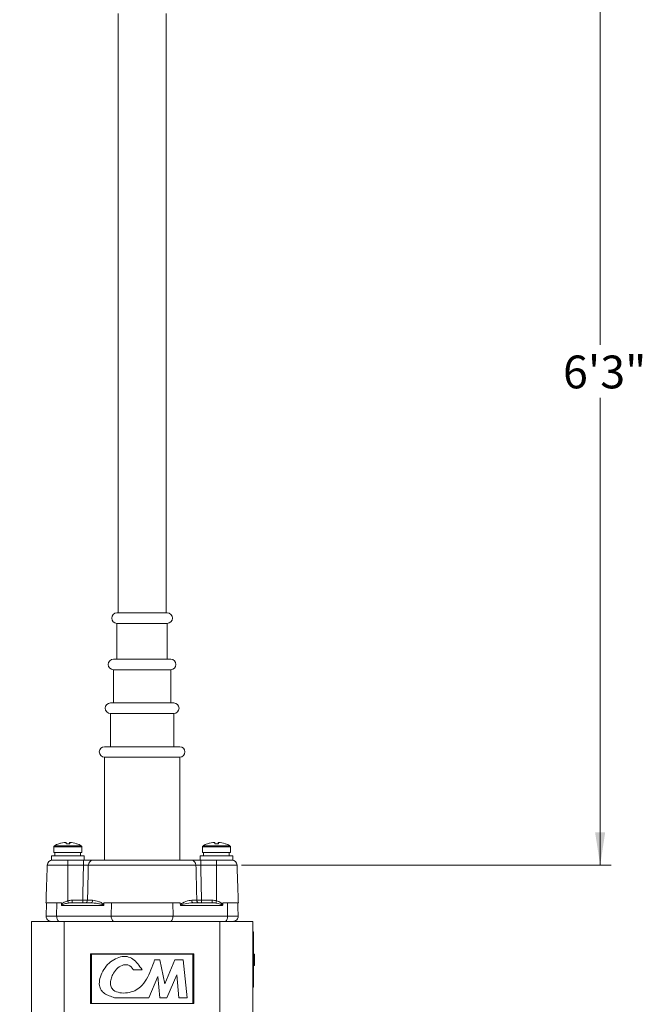
# Model space of a CAD drawing. Units: inches. Extents: x 0.3 to 67.7, y 0.2 to 43.9.
# Drawn here: x 42.2 to 49.4, y 9.1 to 20.3 of the extents above; entities that cross this region are included whole.
import ezdxf

# ---------------------------------------------------------------- set-up
doc = ezdxf.new("R2010")
doc.units = ezdxf.units.IN
doc.header["$MEASUREMENT"] = 0
doc.styles.add('SLDTEXTSTYLE0', font='TXT', dxfattribs={"width": 0.75})
doc.dimstyles.new('SLDDIMSTYLE1', dxfattribs={"dimtxt": 0.375, "dimasz": 0.375, "dimexe": 0, "dimexo": 0.0625, "dimgap": 0.09375, "dimtad": 0, "dimtih": 1, "dimtoh": 1, "dimrnd": 1e-09, "dimzin": 12, "dimdsep": 46, "dimtxsty": 'SLDTEXTSTYLE0', "dimsah": 1, "dimcen": 0.09, "dimadec": 0, "dimazin": 0, "dimtfac": 1, "dimtofl": 0, "dimtmove": 0, "dimatfit": 3, "dimfxl": 1, "dimtolj": 1, "dimtzin": 12, "dimarcsym": 0})

# ---------------------------------------------------------------- blocks, each defined once
blk = doc.blocks.new('*D12')
at = {"color": 7, "linetype": 'Continuous', "lineweight": 0}
for p, q in [((40.305, 22.914), (48.952, 22.914)), ((48.827, 22.914), (48.827, 16.627)), ((48.827, 10.678), (48.827, 16.021)), ((44.724, 10.678), (48.952, 10.678))]:
    blk.add_line(p, q, dxfattribs=at)
for points in [[(48.827, 22.914), (48.769, 22.539), (48.884, 22.539)], [(48.827, 10.678), (48.884, 11.053), (48.769, 11.053)]]:
    blk.add_solid(points, dxfattribs=at)
at = {"color": 7, "linetype": 'Continuous', "lineweight": 0, "insert": (48.402, 16.505), "char_height": 0.375, "attachment_point": 1, "style": 'SLDTEXTSTYLE0'}
blk.add_mtext('6\'3"', dxfattribs=at)

msp = doc.modelspace()

# ---------------------------------------------------------------- linework, layer by layer
at = {"color": 7, "linetype": 'Continuous', "lineweight": 15}
for p, q in [((43.794, 13.563), (43.301, 13.563)), ((43.876, 13.563), (43.794, 13.563)), ((43.301, 13.443), (43.876, 13.443)), ((43.822, 13.033), (43.261, 13.033)), ((43.916, 13.033), (43.822, 13.033)), ((43.261, 12.913), (43.916, 12.913)), ((43.847, 12.533), (43.226, 12.533)), ((43.951, 12.533), (43.847, 12.533)), ((43.226, 12.413), (43.951, 12.413)), ((43.895, 12.033), (43.159, 12.033)), ((44.019, 12.033), (43.895, 12.033)), ((43.159, 11.913), (44.019, 11.913)), ((42.636, 10.923), (42.638, 10.923)), ((42.718, 10.938), (42.718, 10.939)), ((42.722, 10.923), (42.762, 10.923)), ((42.758, 10.923), (42.759, 10.939)), ((42.76, 10.923), (42.76, 10.939)), ((42.841, 10.923), (42.842, 10.923)), ((44.336, 10.923), (44.338, 10.923)), ((44.418, 10.938), (44.418, 10.939)), ((44.422, 10.923), (44.462, 10.923)), ((44.458, 10.923), (44.459, 10.939)), ((44.46, 10.923), (44.46, 10.939)), ((44.541, 10.923), (44.542, 10.923)), ((42.9, 10.888), (42.578, 10.888)), ((42.9, 10.825), (42.578, 10.825)), ((42.892, 10.901), (42.586, 10.901)), ((44.6, 10.888), (44.278, 10.888)), ((44.6, 10.825), (44.278, 10.825)), ((44.592, 10.901), (44.286, 10.901)), ((42.926, 10.785), (42.551, 10.785)), ((42.806, 10.736), (42.551, 10.736)), ((42.739, 10.678), (42.739, 10.736)), ((42.806, 10.736), (42.918, 10.736)), ((42.926, 10.736), (42.918, 10.736)), ((42.918, 10.678), (42.918, 10.736)), ((43.028, 10.736), (44.149, 10.736)), ((44.626, 10.785), (44.251, 10.785)), ((44.259, 10.736), (44.251, 10.736)), ((44.259, 10.678), (44.259, 10.736)), ((44.259, 10.736), (44.372, 10.736)), ((44.626, 10.736), (44.372, 10.736)), ((44.439, 10.678), (44.439, 10.736)), ((42.739, 10.678), (42.504, 10.678)), ((42.739, 10.678), (42.739, 10.271)), ((42.918, 10.678), (42.739, 10.678)), ((44.204, 10.678), (42.973, 10.678)), ((44.439, 10.678), (44.259, 10.678)), ((44.439, 10.678), (44.439, 10.271)), ((44.674, 10.678), (44.439, 10.678)), ((42.489, 10.248), (42.666, 10.248)), ((42.614, 10.248), (42.611, 10.097)), ((42.789, 10.248), (42.789, 10.277)), ((42.789, 10.277), (42.909, 10.277)), ((42.789, 10.248), (42.997, 10.248)), ((42.909, 10.248), (42.909, 10.277)), ((42.964, 10.277), (43.022, 10.277)), ((43.152, 10.248), (44.025, 10.248)), ((43.239, 10.248), (43.236, 10.097)), ((43.939, 10.248), (43.942, 10.097)), ((44.156, 10.277), (44.214, 10.277)), ((44.18, 10.248), (44.389, 10.248)), ((44.268, 10.248), (44.268, 10.277)), ((44.268, 10.277), (44.389, 10.277)), ((44.389, 10.248), (44.389, 10.277)), ((44.512, 10.248), (44.689, 10.248)), ((44.564, 10.248), (44.566, 10.097)), ((43.15, 10.219), (42.669, 10.219)), ((44.509, 10.219), (44.028, 10.219)), ((42.324, 8.785), (42.324, 10.035)), ((42.324, 10.035), (42.699, 10.035)), ((42.491, 10.097), (42.611, 10.097)), ((42.611, 10.097), (43.236, 10.097)), ((42.699, 10.035), (42.699, 8.674)), ((44.479, 10.035), (42.699, 10.035)), ((43.236, 10.097), (43.942, 10.097)), ((43.942, 10.097), (44.566, 10.097)), ((44.479, 8.674), (44.479, 10.035)), ((44.479, 10.035), (44.854, 10.035)), ((44.566, 10.097), (44.687, 10.097)), ((44.854, 10.035), (44.854, 8.785)), ((44.864, 9.915), (44.854, 9.915)), ((44.864, 9.915), (44.864, 9.795)), ((44.864, 9.795), (44.854, 9.795)), ((44.854, 9.795), (44.854, 9.405)), ((44.864, 9.795), (44.864, 9.405)), ((42.999, 9.665), (42.999, 9.095)), ((44.179, 9.665), (42.999, 9.665)), ((43.011, 9.66), (43.011, 9.098)), ((44.167, 9.66), (43.011, 9.66)), ((43.791, 9.596), (43.732, 9.596)), ((43.847, 9.322), (43.791, 9.596)), ((43.962, 9.596), (43.847, 9.322)), ((44.058, 9.596), (43.962, 9.596)), ((44.102, 9.16), (44.058, 9.596)), ((44.167, 9.098), (44.167, 9.66)), ((44.179, 9.095), (44.179, 9.665)), ((44.874, 9.66), (44.864, 9.66)), ((44.874, 9.584), (44.864, 9.584)), ((44.874, 9.584), (44.874, 9.66)), ((44.874, 9.585), (44.874, 9.66)), ((43.489, 9.481), (43.589, 9.481)), ((44.874, 9.558), (44.864, 9.558)), ((44.874, 9.532), (44.864, 9.532)), ((43.665, 9.162), (43.767, 9.404)), ((43.767, 9.404), (43.791, 9.162)), ((43.873, 9.162), (43.984, 9.425)), ((43.984, 9.425), (44.01, 9.16)), ((44.864, 9.405), (44.854, 9.405)), ((44.864, 9.405), (44.864, 9.285)), ((44.864, 9.285), (44.854, 9.285)), ((43.273, 9.162), (43.665, 9.162)), ((43.791, 9.162), (43.873, 9.162)), ((44.01, 9.16), (44.102, 9.16)), ((42.999, 9.095), (44.179, 9.095)), ((43.011, 9.098), (44.167, 9.098))]:
    msp.add_line(p, q, dxfattribs=at)
at = {"color": 7, "linetype": 'Continuous', "lineweight": 15, "flags": 128}
for points in [[(42.642, 10.035), (42.636, 10.036), (42.63, 10.04), (42.625, 10.045), (42.62, 10.053), (42.616, 10.063), (42.613, 10.073), (42.612, 10.085), (42.611, 10.097)], [(43.267, 10.035), (43.261, 10.036), (43.255, 10.04), (43.249, 10.045), (43.245, 10.053), (43.241, 10.063), (43.238, 10.073), (43.236, 10.085), (43.236, 10.097)], [(43.911, 10.035), (43.917, 10.036), (43.923, 10.04), (43.928, 10.045), (43.933, 10.053), (43.937, 10.063), (43.94, 10.073), (43.941, 10.085), (43.942, 10.097)], [(44.536, 10.035), (44.542, 10.036), (44.548, 10.04), (44.553, 10.045), (44.558, 10.053), (44.562, 10.063), (44.564, 10.073), (44.566, 10.085), (44.566, 10.097)]]:
    msp.add_lwpolyline(points, dxfattribs=at)
at = {"color": 7, "linetype": 'Continuous', "lineweight": 15}
for centre, radius, start, end in [((43.301, 13.503), 0.06, 90, 270), ((43.876, 13.503), 0.06, 270, 90), ((43.261, 12.973), 0.06, 90, 270), ((43.916, 12.973), 0.06, 270, 90), ((43.226, 12.473), 0.06, 90, 270), ((43.951, 12.473), 0.06, 270, 90), ((43.159, 11.973), 0.06, 90, 270), ((44.019, 11.973), 0.06, 270, 90), ((42.739, 10.618), 0.322, 108.6936, 118.3965), ((42.738, 10.618), 0.321, 93.6497, 108.3454), ((42.739, 10.618), 0.322, 93.6503, 108.3405), ((42.65, 10.919), 0.0721, 3.2654, 15.9317), ((42.828, 10.919), 0.0721, 164.071, 176.734), ((42.691, 10.921), 0.0709, 1.2391, 14.0503), ((42.739, 10.618), 0.321, 71.6545, 86.3504), ((42.739, 10.618), 0.322, 61.6035, 71.3064), ((44.439, 10.618), 0.322, 108.6936, 118.3965), ((44.438, 10.618), 0.321, 93.6495, 108.3456), ((44.439, 10.618), 0.322, 93.6503, 108.3406), ((44.35, 10.919), 0.0721, 3.2626, 15.9344), ((44.528, 10.919), 0.0721, 164.0711, 176.7318), ((44.391, 10.921), 0.0709, 1.2426, 14.0489), ((44.439, 10.618), 0.321, 71.6544, 86.3505), ((44.439, 10.618), 0.322, 61.6035, 71.3064), ((42.593, 10.888), 0.015, 118.3965, 180), ((42.885, 10.888), 0.015, 0, 61.6035), ((44.293, 10.888), 0.015, 118.3965, 180), ((44.585, 10.888), 0.015, 0, 61.6035), ((42.564, 10.676), 0.06, 90, 178), ((43.031, 10.678), 0.0574, 92.5301, 180.5383), ((44.147, 10.678), 0.0574, 359.4611, 87.4702), ((44.614, 10.676), 0.06, 2, 90), ((44.377, 10.674), 1.687, 193.8242, 194.7372), ((42.935, 10.276), 0.0286, 272.6921, 0.6888), ((42.995, 10.275), 0.0276, 275.7447, 3.2011), ((44.183, 10.275), 0.0276, 176.798, 264.2562), ((44.242, 10.276), 0.0286, 179.3106, 267.3091), ((42.792, 10.676), 1.695, 345.2645, 346.1728), ((42.551, 10.095), 0.06, 178, 270), ((44.627, 10.095), 0.06, 270, 2)]:
    msp.add_arc(centre, radius, start, end, dxfattribs=at)
for centre, major_axis, ratio, start_param, end_param in [((42.792, 10.217), (0.117, -0.002), 0.514079, 1.611486, 2.055296), ((42.792, 10.218), (0.101, -0.001), 0.29626, 1.608615, 2.052425), ((44.386, 10.217), (0.117, 0.002), 0.514079, 1.086296, 1.530106), ((44.386, 10.218), (0.101, 0.001), 0.29626, 1.089168, 1.532978)]:
    msp.add_ellipse(centre, major_axis=major_axis, ratio=ratio, start_param=start_param, end_param=end_param, dxfattribs=at)
for points in [[(43.315, 20.417), (43.315, 13.563)], [(43.863, 13.563), (43.863, 20.417)], [(43.301, 13.443), (43.301, 13.033)], [(43.876, 13.033), (43.876, 13.443)], [(43.261, 12.913), (43.261, 12.533)], [(43.916, 12.533), (43.916, 12.913)], [(43.226, 12.413), (43.226, 12.033)], [(43.951, 12.033), (43.951, 12.413)], [(43.159, 11.913), (43.159, 10.736)], [(44.019, 10.736), (44.019, 11.913)], [(42.578, 10.888), (42.578, 10.825)], [(42.592, 10.825), (42.592, 10.785)], [(42.885, 10.785), (42.885, 10.825)], [(42.9, 10.825), (42.9, 10.888)], [(44.278, 10.888), (44.278, 10.825)], [(44.292, 10.825), (44.292, 10.785)], [(44.585, 10.785), (44.585, 10.825)], [(44.6, 10.825), (44.6, 10.888)], [(42.551, 10.785), (42.551, 10.736)], [(42.926, 10.736), (42.926, 10.785)], [(44.251, 10.785), (44.251, 10.736)], [(44.626, 10.736), (44.626, 10.785)], [(42.504, 10.678), (42.489, 10.248)], [(42.909, 10.277), (42.918, 10.678)], [(44.259, 10.678), (44.268, 10.277)], [(44.689, 10.248), (44.674, 10.678)], [(42.496, 10.248), (42.491, 10.097)], [(42.666, 10.229), (42.666, 10.248)], [(43.152, 10.248), (43.152, 10.225)], [(44.026, 10.225), (44.025, 10.248)], [(44.512, 10.248), (44.512, 10.229)], [(44.687, 10.097), (44.681, 10.248)]]:
    msp.add_open_spline(points, degree=1, dxfattribs=at)
for points, knots in [([(42.918, 10.736), (42.924, 10.736), (42.943, 10.736), (42.975, 10.736), (43.008, 10.736), (43.022, 10.736), (43.028, 10.736)], [0, 0, 0, 0, 0.12521, 0.416752, 0.708379, 1, 1, 1, 1]), ([(44.149, 10.736), (44.152, 10.736), (44.161, 10.736), (44.183, 10.736), (44.219, 10.736), (44.246, 10.736), (44.259, 10.736)], [0, 0, 0, 0, 0.12521, 0.416752, 0.708378, 1, 1, 1, 1]), ([(42.973, 10.678), (42.97, 10.678), (42.963, 10.678), (42.947, 10.678), (42.931, 10.678), (42.921, 10.678), (42.918, 10.678)], [0, 0, 0, 0, 0.291667, 0.583224, 0.874745, 1, 1, 1, 1]), ([(42.973, 10.678), (42.973, 10.657), (42.97, 10.524), (42.967, 10.39), (42.964, 10.277)], [0, 0, 0, 0, 0.154544, 1, 1, 1, 1]), ([(44.214, 10.277), (44.213, 10.307), (44.21, 10.441), (44.207, 10.575), (44.204, 10.678)], [0, 0, 0, 0, 0.22672, 1, 1, 1, 1]), ([(44.259, 10.678), (44.252, 10.678), (44.239, 10.678), (44.221, 10.678), (44.21, 10.678), (44.206, 10.678), (44.204, 10.678)], [0, 0, 0, 0, 0.291673, 0.583225, 0.874744, 1, 1, 1, 1]), ([(42.666, 10.229), (42.666, 10.23), (42.671, 10.238), (42.692, 10.253), (42.717, 10.265), (42.736, 10.27), (42.739, 10.271)], [0, 0, 0, 0, 0.045771, 0.311953, 0.8936, 1, 1, 1, 1]), ([(42.745, 10.245), (42.743, 10.245), (42.724, 10.242), (42.7, 10.236), (42.678, 10.228), (42.671, 10.223), (42.669, 10.221), (42.669, 10.22), (42.669, 10.219), (42.669, 10.219)], [0, 0, 0, 0, 0.102134, 0.657737, 0.890905, 0.957049, 0.976501, 0.98743, 1, 1, 1, 1]), ([(42.909, 10.277), (42.916, 10.277), (42.93, 10.277), (42.947, 10.277), (42.958, 10.277), (42.963, 10.277), (42.964, 10.277)], [0, 0, 0, 0, 0.294746, 0.589522, 0.884207, 1, 1, 1, 1]), ([(43.15, 10.219), (43.15, 10.219), (43.15, 10.22), (43.149, 10.221), (43.149, 10.222), (43.146, 10.224), (43.14, 10.226), (43.132, 10.229), (43.113, 10.234), (43.066, 10.244), (43.026, 10.246), (42.997, 10.248)], [0, 0, 0, 0, 0.0029, 0.008516, 0.014085, 0.027694, 0.071806, 0.117925, 0.192419, 0.431123, 1, 1, 1, 1]), ([(43.022, 10.277), (43.045, 10.273), (43.079, 10.268), (43.12, 10.25), (43.137, 10.24), (43.145, 10.234), (43.15, 10.229), (43.152, 10.226), (43.152, 10.225)], [0, 0, 0, 0, 0.5708074, 0.8116206, 0.8886294, 0.9379232, 0.9890556, 1, 1, 1, 1]), ([(44.026, 10.225), (44.026, 10.225), (44.027, 10.228), (44.034, 10.236), (44.07, 10.257), (44.114, 10.273), (44.146, 10.276), (44.156, 10.277)], [0, 0, 0, 0, 0.002923, 0.041436, 0.186782, 0.762931, 1, 1, 1, 1]), ([(44.18, 10.248), (44.169, 10.247), (44.129, 10.246), (44.08, 10.238), (44.04, 10.228), (44.031, 10.223), (44.028, 10.221), (44.028, 10.22), (44.028, 10.219), (44.028, 10.219)], [0, 0, 0, 0, 0.234562, 0.808986, 0.946766, 0.978445, 0.991916, 0.99638, 1, 1, 1, 1]), ([(44.214, 10.277), (44.217, 10.277), (44.224, 10.277), (44.241, 10.277), (44.256, 10.277), (44.266, 10.277), (44.268, 10.277)], [0, 0, 0, 0, 0.2947463, 0.5895264, 0.8842115, 1, 1, 1, 1]), ([(44.509, 10.219), (44.509, 10.219), (44.509, 10.22), (44.509, 10.221), (44.507, 10.223), (44.503, 10.226), (44.494, 10.23), (44.47, 10.238), (44.449, 10.242), (44.432, 10.245)], [0, 0, 0, 0, 0.00596, 0.023798, 0.037486, 0.085247, 0.230349, 0.386299, 1, 1, 1, 1]), ([(44.439, 10.271), (44.456, 10.265), (44.478, 10.257), (44.502, 10.241), (44.509, 10.233), (44.512, 10.229)], [0, 0, 0, 0, 0.640575, 0.81105, 1, 1, 1, 1]), ([(42.669, 10.219), (42.668, 10.219), (42.668, 10.219), (42.667, 10.221), (42.666, 10.224), (42.666, 10.228), (42.666, 10.229)], [0, 0, 0, 0, 0.019426, 0.117253, 0.560866, 1, 1, 1, 1]), ([(43.152, 10.225), (43.152, 10.224), (43.152, 10.222), (43.15, 10.22), (43.15, 10.219), (43.15, 10.219)], [0, 0, 0, 0, 0.56893, 0.967766, 1, 1, 1, 1]), ([(44.028, 10.219), (44.028, 10.219), (44.028, 10.219), (44.027, 10.22), (44.026, 10.222), (44.026, 10.224), (44.026, 10.225)], [0, 0, 0, 0, 0.032163, 0.114785, 0.559575, 1, 1, 1, 1]), ([(44.512, 10.229), (44.512, 10.227), (44.512, 10.223), (44.51, 10.22), (44.509, 10.219), (44.509, 10.219)], [0, 0, 0, 0, 0.580477, 0.980556, 1, 1, 1, 1]), ([(43.589, 9.481), (43.572, 9.505), (43.542, 9.55), (43.487, 9.607), (43.417, 9.639), (43.338, 9.633), (43.261, 9.6), (43.191, 9.543), (43.136, 9.468), (43.103, 9.386), (43.095, 9.31), (43.115, 9.248), (43.158, 9.209), (43.213, 9.183), (43.253, 9.169), (43.273, 9.162)], [0, 0, 0, 0, 0.088202, 0.166709, 0.238496, 0.314952, 0.400213, 0.492246, 0.587405, 0.679094, 0.760867, 0.815617, 0.870828, 0.932841, 1, 1, 1, 1]), ([(43.732, 9.596), (43.718, 9.557), (43.692, 9.481), (43.643, 9.375), (43.581, 9.291), (43.504, 9.238), (43.42, 9.216), (43.336, 9.215), (43.266, 9.238), (43.23, 9.286), (43.224, 9.337), (43.235, 9.391), (43.262, 9.45), (43.307, 9.505), (43.363, 9.537), (43.409, 9.542), (43.441, 9.534), (43.468, 9.512), (43.482, 9.492), (43.489, 9.481)], [0, 0, 0, 0, 0.104631, 0.204189, 0.296781, 0.365043, 0.438525, 0.513391, 0.57869, 0.617456, 0.659007, 0.705654, 0.755707, 0.822747, 0.884569, 0.912284, 0.938698, 0.966926, 1, 1, 1, 1]), ([(44.874, 9.558), (44.874, 9.563), (44.874, 9.572), (44.874, 9.58), (44.874, 9.584)], [0, 0, 0, 0, 0.559456, 1, 1, 1, 1]), ([(44.874, 9.532), (44.874, 9.532), (44.874, 9.533), (44.874, 9.539), (44.874, 9.548), (44.874, 9.555), (44.874, 9.558)], [0, 0, 0, 0, 0.280225, 0.559914, 0.779944, 1, 1, 1, 1])]:
    msp.add_open_spline(points, degree=3, knots=knots, dxfattribs=at)

# ---------------------------------------------------------------- dimensions: what is measured, and where the dimension line sits
at = {"color": 7, "linetype": 'Continuous', "lineweight": 0}
dim = msp.add_linear_dim(base=(48.827, 10.678), p1=(40.255, 22.914), p2=(44.674, 10.678), angle=90, text='6\'3"', dimstyle='SLDDIMSTYLE1', dxfattribs=at)
dim.commit()
dim.dimension.update_dxf_attribs({"geometry": '*D12', "text_midpoint": (48.827, 16.324)})

doc.saveas('drawing.dxf')
